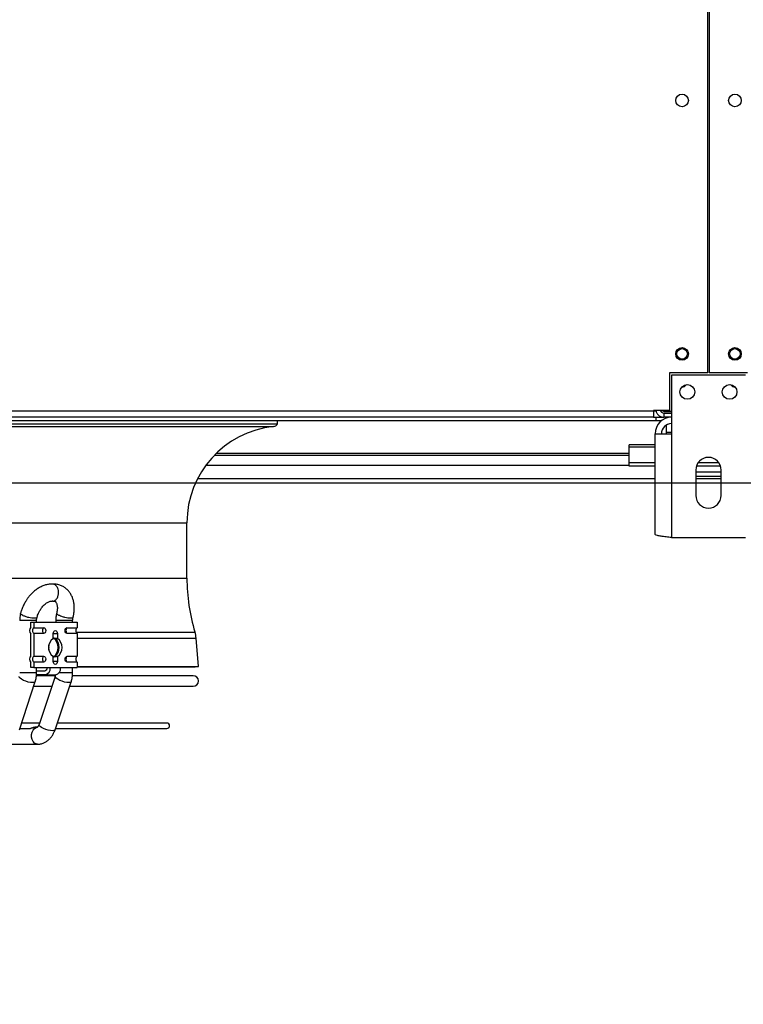
# Model space of a CAD drawing. Units: millimetres. Extents: x 5 to 415, y 3 to 291.
# Drawn here: x 117 to 131, y 146 to 165 of the extents above; entities that cross this region are included whole.
import ezdxf

# ---------------------------------------------------------------- set-up
doc = ezdxf.new("R2010")
doc.units = ezdxf.units.MM
doc.layers.add('GEOMETRY', color=7, linetype='Continuous')
doc.styles.add('SLDTEXTSTYLE0', font='TXT', dxfattribs={"width": 0.605})
doc.dimstyles.new('SLDDIMSTYLE4', dxfattribs={"dimtxt": 5.136637, "dimasz": 3.5, "dimexe": 0, "dimexo": 0.0625, "dimgap": 1.284159, "dimtad": 1, "dimdec": 0, "dimlfac": 25, "dimrnd": 1e-09, "dimzin": 12, "dimdsep": 46, "dimtxsty": 'SLDTEXTSTYLE0', "dimsah": 1, "dimcen": 0.09, "dimadec": 0, "dimazin": 3, "dimtol": 1, "dimtp": 2, "dimtm": 2, "dimtfac": 1, "dimtdec": 0, "dimtmove": 0, "dimatfit": 0, "dimfxl": 0, "dimfrac": 2, "dimtolj": 1, "dimarcsym": 0})

# ---------------------------------------------------------------- blocks, each defined once
blk = doc.blocks.new('_D_7')
at = {"layer": 'GEOMETRY'}
for p, q in [((328.579, 185.506), (328.579, 195.384)), ((55.046, 185.506), (329.579, 185.506)), ((328.579, 185.506), (328.579, 156.027)), ((54.888, 156.027), (329.579, 156.027)), ((328.579, 156.027), (328.579, 146.148))]:
    blk.add_line(p, q, dxfattribs=at)
for points in [[(328.579, 185.506), (329.369, 190.643), (327.789, 190.643)], [(328.579, 156.027), (327.789, 150.89), (329.369, 150.89)]]:
    blk.add_solid(points, dxfattribs=at)
at = {"layer": 'GEOMETRY', "char_height": 5.2917, "attachment_point": 1, "rotation": 90, "style": 'SLDTEXTSTYLE0'}
for s, insert in [('±2', (321.757, 173.755)), ('737', (321.757, 160.012))]:
    blk.add_mtext(s, dxfattribs=dict(at, insert=insert))

msp = doc.modelspace()

# ---------------------------------------------------------------- linework, layer by layer
at = {"color": 7, "linetype": 'Continuous', "lineweight": 25}
for p, q in [((130.289, 158.107), (130.289, 183.427)), ((130.309, 183.427), (130.309, 158.107)), ((129.559, 158.107), (129.559, 157.395)), ((130.289, 158.107), (129.559, 158.107)), ((130.999, 158.067), (129.599, 158.067)), ((129.599, 158.067), (129.599, 156.955)), ((131.039, 158.107), (130.309, 158.107)), ((91.339, 157.387), (129.259, 157.387)), ((129.259, 157.267), (91.339, 157.267)), ((129.559, 157.395), (129.259, 157.395)), ((129.259, 157.395), (129.259, 157.387)), ((129.259, 157.387), (129.259, 157.267)), ((129.306, 157.387), (129.259, 157.387)), ((129.306, 157.382), (129.259, 157.382)), ((129.259, 157.267), (129.299, 157.267)), ((129.299, 157.267), (129.299, 157.207)), ((129.299, 157.267), (129.459, 157.267)), ((129.4, 157.382), (129.394, 157.382)), ((129.599, 157.375), (129.459, 157.375)), ((129.459, 157.37), (129.459, 157.374)), ((129.459, 157.374), (129.599, 157.374)), ((129.599, 157.37), (129.459, 157.37)), ((129.459, 157.267), (129.459, 157.347)), ((129.459, 157.347), (129.599, 157.347)), ((129.599, 157.267), (129.459, 157.267)), ((91.299, 157.207), (129.299, 157.207)), ((98.464, 157.144), (122.133, 157.144)), ((122.133, 157.144), (122.133, 157.207)), ((129.299, 157.207), (129.415, 157.207)), ((129.499, 157.118), (129.499, 156.979)), ((129.287, 155.048), (129.287, 156.955)), ((129.287, 156.955), (129.599, 156.955)), ((129.499, 156.979), (129.499, 156.955)), ((129.599, 156.955), (129.599, 154.987)), ((128.799, 156.701), (128.799, 156.748)), ((129.287, 156.748), (128.799, 156.748)), ((128.799, 156.402), (128.799, 156.701)), ((120.938, 156.547), (128.799, 156.547)), ((129.287, 156.402), (128.799, 156.402)), ((128.799, 156.341), (128.799, 156.402)), ((129.287, 156.341), (128.799, 156.341)), ((130.527, 156.341), (130.071, 156.341)), ((130.497, 156.402), (130.101, 156.402)), ((120.621, 156.107), (129.287, 156.107)), ((130.059, 156.267), (130.059, 155.787)), ((130.539, 156.227), (130.059, 156.227)), ((130.539, 156.147), (130.059, 156.147)), ((130.059, 156.107), (130.539, 156.107)), ((130.539, 155.787), (130.539, 156.267)), ((120.419, 154.22), (120.419, 155.27)), ((129.599, 154.987), (130.999, 154.987)), ((117.981, 153.891), (117.982, 153.894)), ((117.46, 153.291), (117.46, 153.387)), ((117.46, 153.387), (117.516, 153.387)), ((117.516, 153.387), (117.516, 153.282)), ((117.516, 153.387), (118.337, 153.387)), ((117.57, 153.387), (117.57, 153.419)), ((117.933, 153.419), (117.933, 153.387)), ((118.253, 153.387), (118.253, 153.419)), ((118.337, 153.387), (118.337, 153.282)), ((117.46, 152.751), (117.46, 153.163)), ((117.516, 153.282), (117.703, 153.282)), ((117.516, 153.171), (117.516, 152.742)), ((117.703, 153.171), (117.516, 153.171)), ((117.887, 153.078), (117.887, 153.171)), ((117.904, 153.171), (117.966, 153.171)), ((117.966, 153.171), (117.966, 153.078)), ((118.15, 153.282), (118.337, 153.282)), ((118.337, 153.171), (118.15, 153.171)), ((118.337, 153.171), (118.337, 152.742)), ((120.636, 152.546), (120.593, 153.082)), ((117.516, 152.742), (117.703, 152.742)), ((117.887, 152.642), (117.887, 152.735)), ((117.966, 152.735), (117.966, 152.642)), ((118.15, 152.742), (118.337, 152.742)), ((117.46, 152.527), (117.46, 152.623)), ((117.516, 152.631), (117.516, 152.527)), ((117.703, 152.631), (117.516, 152.631)), ((117.966, 152.642), (117.904, 152.642)), ((118.337, 152.631), (118.15, 152.631)), ((118.337, 152.631), (118.337, 152.527)), ((117.516, 152.527), (117.46, 152.527)), ((117.516, 152.527), (117.827, 152.527)), ((117.728, 152.387), (117.568, 152.387)), ((117.57, 152.427), (117.57, 152.527)), ((117.57, 152.467), (117.728, 152.467)), ((117.928, 152.372), (117.572, 152.372)), ((117.728, 152.387), (117.926, 152.387)), ((117.827, 152.527), (118.025, 152.527)), ((118.025, 152.527), (118.337, 152.527)), ((118.253, 152.427), (118.253, 152.527)), ((120.537, 152.372), (118.254, 152.372)), ((118.337, 152.546), (120.636, 152.546)), ((118.337, 152.542), (120.576, 152.542)), ((120.576, 152.542), (120.636, 152.546)), ((117.249, 151.347), (117.544, 152.26)), ((117.923, 152.36), (117.616, 151.447)), ((117.919, 151.345), (118.226, 152.258)), ((117.516, 152.172), (117.859, 152.172)), ((118.197, 152.172), (120.537, 152.172)), ((117.625, 151.475), (117.29, 151.475)), ((120.039, 151.475), (117.963, 151.475)), ((117.258, 151.375), (117.457, 151.375)), ((117.585, 151.395), (117.537, 151.395)), ((117.929, 151.375), (120.039, 151.375)), ((116.921, 151.075), (117.585, 151.075))]:
    msp.add_line(p, q, dxfattribs=at)
at = {"color": 8, "linetype": 'Continuous', "lineweight": 25}
for p, q in [((129.459, 157.395), (129.459, 157.375)), ((129.459, 157.374), (129.459, 157.375)), ((98.539, 157.09), (122.059, 157.09)), ((129.599, 156.979), (129.499, 156.979)), ((129.287, 156.701), (128.799, 156.701)), ((128.799, 156.584), (120.976, 156.584)), ((120.779, 156.36), (128.799, 156.36)), ((100.179, 155.27), (120.419, 155.27)), ((100.179, 154.22), (120.419, 154.22)), ((117.57, 153.419), (117.25, 153.419)), ((118.253, 153.419), (117.933, 153.419)), ((117.887, 153.171), (117.904, 153.171)), ((118.318, 153.2), (120.57, 153.2)), ((118.337, 153.082), (120.593, 153.082)), ((117.904, 152.642), (117.887, 152.642)), ((117.521, 152.427), (117.25, 152.427)), ((117.57, 152.427), (117.521, 152.427)), ((118.208, 152.427), (117.996, 152.427)), ((118.253, 152.427), (118.208, 152.427))]:
    msp.add_line(p, q, dxfattribs=at)
at = {"color": 7, "linetype": 'Continuous', "lineweight": 25, "flags": 128}
for points in [[(117.703, 153.282), (117.718, 153.278), (117.731, 153.266), (117.74, 153.248), (117.743, 153.227), (117.74, 153.205), (117.731, 153.187), (117.718, 153.175), (117.703, 153.171)], [(117.887, 153.171), (117.89, 153.192), (117.899, 153.21), (117.911, 153.222), (117.926, 153.227), (117.941, 153.222), (117.954, 153.21), (117.963, 153.192), (117.966, 153.171)], [(118.15, 153.171), (118.135, 153.175), (118.122, 153.187), (118.113, 153.205), (118.11, 153.227), (118.113, 153.248), (118.122, 153.266), (118.135, 153.278), (118.15, 153.282)], [(117.887, 152.728), (117.888, 152.728), (117.923, 152.743), (117.953, 152.771), (117.977, 152.809), (117.992, 152.856), (117.997, 152.907), (117.992, 152.957), (117.977, 153.004), (117.953, 153.043), (117.923, 153.07), (117.888, 153.085)], [(117.703, 152.742), (117.718, 152.738), (117.731, 152.726), (117.74, 152.708), (117.743, 152.687), (117.74, 152.665), (117.731, 152.647), (117.718, 152.635), (117.703, 152.631)], [(118.15, 152.631), (118.135, 152.635), (118.122, 152.647), (118.113, 152.665), (118.11, 152.687), (118.113, 152.708), (118.122, 152.726), (118.135, 152.738), (118.15, 152.742)], [(117.966, 152.642), (117.963, 152.621), (117.954, 152.603), (117.941, 152.591), (117.926, 152.587), (117.911, 152.591), (117.899, 152.603), (117.89, 152.621), (117.887, 152.642)], [(117.585, 151.075), (117.593, 151.075), (117.598, 151.076)]]:
    msp.add_lwpolyline(points, dxfattribs=at)
at = {"color": 8, "linetype": 'Continuous', "lineweight": 25, "flags": 128}
for points in [[(117.492, 152.241), (117.454, 152.244), (117.41, 152.253), (117.364, 152.267), (117.321, 152.284), (117.284, 152.304), (117.257, 152.324), (117.242, 152.343), (117.24, 152.358)], [(117.544, 152.26), (117.54, 152.253), (117.522, 152.244), (117.492, 152.241)], [(118.179, 152.241), (118.141, 152.244), (118.098, 152.253), (118.053, 152.267), (118.009, 152.284), (117.971, 152.304), (117.943, 152.324), (117.926, 152.343), (117.922, 152.359), (117.923, 152.36)], [(118.226, 152.258), (118.223, 152.253), (118.207, 152.244), (118.179, 152.241)], [(117.872, 151.329), (117.835, 151.332), (117.791, 151.34), (117.746, 151.354), (117.702, 151.372), (117.665, 151.391), (117.636, 151.411), (117.619, 151.43), (117.616, 151.446), (117.616, 151.447)], [(117.585, 151.075), (117.56, 151.079), (117.529, 151.096), (117.503, 151.126), (117.485, 151.165), (117.475, 151.211), (117.475, 151.258), (117.485, 151.304), (117.503, 151.343), (117.529, 151.373), (117.56, 151.391), (117.585, 151.395)], [(117.919, 151.345), (117.916, 151.34), (117.9, 151.332), (117.872, 151.329)]]:
    msp.add_lwpolyline(points, dxfattribs=at)
at = {"color": 7, "linetype": 'Continuous', "lineweight": 25}
for centre, radius in [((129.799, 163.267), 0.12), ((130.799, 163.267), 0.12), ((129.799, 158.467), 0.12), ((129.799, 158.467), 0.1), ((130.799, 158.467), 0.12), ((130.799, 158.467), 0.1), ((129.899, 157.747), 0.14), ((130.699, 157.747), 0.14)]:
    msp.add_circle(centre, radius, dxfattribs=at)
for centre, radius, start, end in [((129.799, 157.941), 0.1, 268.1438, 326.2509), ((130.799, 157.941), 0.1, 213.7493, 271.856), ((129.599, 156.955), 0.312, 90, 180), ((122.249, 155.27), 1.83, 95.9595, 180), ((122.049, 157.181), 0.0915, 275.9595, 336.2099), ((129.599, 156.955), 0.192, 90, 180), ((130.299, 156.267), 0.24, 0, 180), ((130.299, 155.787), 0.24, 180, 0), ((123.929, 154.22), 3.51, 180, 196.888), ((117.537, 153.227), 0.1, 140.3427, 219.6573), ((117.571, 153.227), 0.0778, 134.5425, 225.4575), ((117.753, 153.23), 0.0719, 133.1769, 182.4077), ((117.753, 153.224), 0.0719, 177.5923, 226.8231), ((118.199, 153.23), 0.0719, 133.1769, 182.4077), ((118.199, 153.224), 0.0719, 177.5923, 226.8231), ((118.391, 153.227), 0.0778, 134.5425, 225.4575), ((120.031, 153.037), 0.564, 4.6059, 16.888), ((118.002, 152.907), 0.206, 123.7227, 236.2773), ((117.54, 152.907), 0.266, 350.7745, 9.2255), ((117.762, 152.906), 0.219, 305.4938, 54.8874), ((117.851, 152.907), 0.206, 303.7227, 56.2773), ((117.537, 152.687), 0.1, 140.3427, 219.6573), ((117.571, 152.687), 0.0778, 134.5425, 225.4575), ((117.753, 152.69), 0.0719, 133.1769, 182.4077), ((118.199, 152.69), 0.0719, 133.1769, 182.4077), ((118.391, 152.687), 0.0778, 134.5425, 225.4575), ((117.753, 152.684), 0.0719, 177.5923, 226.8231), ((118.199, 152.684), 0.0719, 177.5923, 226.8231), ((117.704, 152.509), 0.125, 281.4218, 8.0495), ((117.718, 152.519), 0.0536, 281.4218, 8.0495), ((117.902, 152.509), 0.125, 281.4218, 8.0495), ((120.537, 152.272), 0.1, 270, 90), ((120.039, 151.425), 0.05, 270, 90)]:
    msp.add_arc(centre, radius, start, end, dxfattribs=at)
for points, knots in [([(129.304, 157.395), (129.305, 157.387), (129.309, 157.361), (129.334, 157.323), (129.375, 157.287), (129.42, 157.269), (129.448, 157.267), (129.459, 157.267)], [0, 0, 0, 0, 0.102712, 0.354635, 0.606559, 0.858482, 1, 1, 1, 1]), ([(129.459, 157.375), (129.44, 157.379), (129.408, 157.385), (129.381, 157.392), (129.37, 157.395)], [0, 0, 0, 0, 0.575212, 1, 1, 1, 1]), ([(129.389, 157.39), (129.392, 157.384), (129.4, 157.37), (129.422, 157.354), (129.443, 157.347), (129.456, 157.347), (129.459, 157.347)], [0, 0, 0, 0, 0.226744, 0.562383, 0.898021, 1, 1, 1, 1]), ([(129.599, 154.987), (129.563, 154.991), (129.493, 155), (129.399, 155.013), (129.328, 155.026), (129.292, 155.038), (129.288, 155.045), (129.287, 155.048)], [0, 0, 0, 0, 0.216358, 0.432723, 0.649088, 0.865454, 1, 1, 1, 1]), ([(117.879, 154.105), (117.872, 154.106), (117.844, 154.109), (117.792, 154.103), (117.724, 154.087), (117.657, 154.06), (117.592, 154.024), (117.533, 153.98), (117.479, 153.931), (117.435, 153.883), (117.399, 153.836), (117.365, 153.787), (117.345, 153.749), (117.333, 153.727)], [0, 0, 0, 0, 0.029627, 0.134462, 0.241262, 0.349187, 0.456829, 0.562477, 0.663388, 0.760216, 0.829807, 0.90069, 1, 1, 1, 1]), ([(118.26, 153.474), (118.26, 153.474), (118.266, 153.494), (118.274, 153.535), (118.283, 153.599), (118.285, 153.664), (118.28, 153.73), (118.269, 153.795), (118.249, 153.857), (118.221, 153.916), (118.184, 153.969), (118.139, 154.016), (118.086, 154.055), (118.026, 154.085), (117.96, 154.102), (117.908, 154.108), (117.878, 154.106), (117.871, 154.105)], [0, 0, 0, 0, 0.000124, 0.063726, 0.131726, 0.202445, 0.27525, 0.349523, 0.424786, 0.500655, 0.576945, 0.653812, 0.731815, 0.811912, 0.895395, 0.973737, 1, 1, 1, 1]), ([(117.982, 153.894), (117.985, 153.914), (117.991, 153.953), (117.98, 154.015), (117.958, 154.058), (117.934, 154.084), (117.913, 154.098), (117.891, 154.106), (117.877, 154.106), (117.871, 154.106)], [0, 0, 0, 0, 0.192932, 0.391363, 0.595291, 0.699858, 0.805827, 0.911647, 1, 1, 1, 1]), ([(117.866, 153.789), (117.871, 153.788), (117.89, 153.783), (117.924, 153.799), (117.961, 153.835), (117.974, 153.872), (117.981, 153.891)], [0, 0, 0, 0, 0.095789, 0.396873, 0.698462, 1, 1, 1, 1]), ([(117.333, 153.727), (117.32, 153.701), (117.302, 153.663), (117.281, 153.604), (117.271, 153.574), (117.267, 153.554), (117.267, 153.554)], [0, 0, 0, 0, 0.476246, 0.672319, 0.996254, 1, 1, 1, 1]), ([(117.617, 153.581), (117.628, 153.6), (117.643, 153.626), (117.668, 153.661), (117.69, 153.688), (117.717, 153.716), (117.746, 153.74), (117.776, 153.76), (117.804, 153.775), (117.83, 153.783), (117.851, 153.787), (117.861, 153.786), (117.866, 153.786)], [0, 0, 0, 0, 0.1414591, 0.1970096, 0.288336, 0.3812733, 0.4789578, 0.5788364, 0.6803755, 0.7840001, 0.8912405, 1, 1, 1, 1]), ([(117.882, 153.786), (117.882, 153.786), (117.89, 153.788), (117.901, 153.786), (117.915, 153.783), (117.925, 153.777), (117.937, 153.765), (117.948, 153.746), (117.957, 153.719), (117.963, 153.685), (117.965, 153.646), (117.961, 153.603), (117.955, 153.572), (117.951, 153.556), (117.95, 153.555)], [0, 0, 0, 0, 0.003558, 0.095992, 0.202352, 0.345602, 0.447059, 0.54393, 0.637402, 0.729415, 0.819756, 0.90715, 0.991631, 1, 1, 1, 1]), ([(117.267, 153.554), (117.265, 153.544), (117.259, 153.521), (117.252, 153.475), (117.251, 153.439), (117.25, 153.419)], [0, 0, 0, 0, 0.214363, 0.544461, 1, 1, 1, 1]), ([(117.577, 153.475), (117.579, 153.484), (117.585, 153.504), (117.598, 153.54), (117.61, 153.566), (117.617, 153.581)], [0, 0, 0, 0, 0.254278, 0.573385, 1, 1, 1, 1]), ([(117.951, 153.554), (117.948, 153.545), (117.942, 153.52), (117.935, 153.475), (117.934, 153.439), (117.933, 153.419)], [0, 0, 0, 0, 0.224826, 0.554805, 1, 1, 1, 1]), ([(117.57, 153.419), (117.571, 153.432), (117.572, 153.451), (117.575, 153.469), (117.577, 153.474), (117.577, 153.475)], [0, 0, 0, 0, 0.691683, 0.966267, 1, 1, 1, 1]), ([(118.253, 153.419), (118.254, 153.432), (118.255, 153.45), (118.258, 153.469), (118.26, 153.473), (118.26, 153.474)], [0, 0, 0, 0, 0.693476, 0.969485, 1, 1, 1, 1]), ([(117.886, 153.081), (117.886, 153.081), (117.884, 153.083), (117.89, 153.085), (117.902, 153.087), (117.919, 153.086), (117.938, 153.083), (117.955, 153.08), (117.964, 153.078), (117.966, 153.078)], [0, 0, 0, 0, 0.043482, 0.230972, 0.415112, 0.589583, 0.762756, 0.944094, 1, 1, 1, 1]), ([(117.966, 152.735), (117.958, 152.734), (117.944, 152.731), (117.923, 152.728), (117.904, 152.726), (117.892, 152.727), (117.885, 152.73), (117.886, 152.732), (117.886, 152.732)], [0, 0, 0, 0, 0.187448, 0.374944, 0.559091, 0.733567, 0.906746, 1, 1, 1, 1]), ([(117.543, 152.26), (117.546, 152.266), (117.553, 152.286), (117.56, 152.321), (117.568, 152.371), (117.569, 152.407), (117.57, 152.427)], [0, 0, 0, 0, 0.11448, 0.37135, 0.635487, 1, 1, 1, 1]), ([(117.93, 152.387), (117.929, 152.383), (117.927, 152.373), (117.924, 152.365), (117.922, 152.36)], [0, 0, 0, 0, 0.488767, 1, 1, 1, 1]), ([(118.225, 152.258), (118.228, 152.265), (118.235, 152.286), (118.243, 152.322), (118.251, 152.371), (118.253, 152.407), (118.253, 152.427)], [0, 0, 0, 0, 0.130223, 0.382974, 0.645632, 1, 1, 1, 1]), ([(117.616, 151.447), (117.615, 151.445), (117.612, 151.434), (117.604, 151.42), (117.595, 151.406), (117.586, 151.397), (117.581, 151.394), (117.582, 151.394), (117.582, 151.394)], [0, 0, 0, 0, 0.068773, 0.248826, 0.440342, 0.643167, 0.865292, 1, 1, 1, 1]), ([(117.537, 151.395), (117.528, 151.394), (117.514, 151.392), (117.492, 151.384), (117.478, 151.379), (117.467, 151.376), (117.461, 151.375), (117.456, 151.374), (117.453, 151.375), (117.452, 151.375)], [0, 0, 0, 0, 0.393353, 0.569513, 0.715997, 0.813518, 0.89621, 0.935123, 1, 1, 1, 1]), ([(117.585, 151.076), (117.6, 151.076), (117.637, 151.076), (117.692, 151.092), (117.748, 151.119), (117.798, 151.156), (117.842, 151.201), (117.878, 151.253), (117.904, 151.302), (117.915, 151.334), (117.919, 151.346)], [0, 0, 0, 0, 0.102386, 0.246207, 0.379957, 0.515859, 0.653236, 0.789943, 0.921776, 1, 1, 1, 1])]:
    msp.add_open_spline(points, degree=3, knots=knots, dxfattribs=at)
at = {"color": 8, "linetype": 'Continuous', "lineweight": 25}
for points, knots in [([(117.526, 153.46), (117.511, 153.46), (117.48, 153.462), (117.431, 153.471), (117.391, 153.482), (117.36, 153.492), (117.331, 153.503), (117.302, 153.517), (117.276, 153.533), (117.265, 153.546), (117.267, 153.552), (117.267, 153.554)], [0, 0, 0, 0, 0.14914, 0.309321, 0.393965, 0.481402, 0.571631, 0.66465, 0.797644, 0.951968, 1, 1, 1, 1]), ([(118.214, 153.46), (118.198, 153.46), (118.166, 153.462), (118.106, 153.474), (118.049, 153.49), (118.014, 153.504), (117.995, 153.513), (117.979, 153.522), (117.962, 153.533), (117.95, 153.546), (117.951, 153.552), (117.951, 153.554)], [0, 0, 0, 0, 0.161735, 0.319278, 0.472626, 0.621773, 0.642711, 0.682209, 0.81637, 0.911395, 1, 1, 1, 1]), ([(117.577, 153.475), (117.577, 153.475), (117.579, 153.469), (117.564, 153.462), (117.539, 153.46), (117.526, 153.46)], [0, 0, 0, 0, 0.0059535, 0.4964506, 1, 1, 1, 1]), ([(118.26, 153.474), (118.26, 153.474), (118.261, 153.469), (118.249, 153.462), (118.225, 153.46), (118.214, 153.46)], [0, 0, 0, 0, 0.0027649, 0.5191778, 1, 1, 1, 1])]:
    msp.add_open_spline(points, degree=3, knots=knots, dxfattribs=at)

# ---------------------------------------------------------------- dimensions: what is measured, and where the dimension line sits
at = {"layer": 'GEOMETRY'}
dim = msp.add_linear_dim(base=(328.579, 156.027), p1=(54.046, 185.506), p2=(53.888, 156.027), angle=90, dimstyle='SLDDIMSTYLE4', dxfattribs=at)
dim.commit()
dim.dimension.update_dxf_attribs({"geometry": '_D_7', "text_midpoint": (328.579, 170.766), "dimtype": 160})

doc.saveas('drawing.dxf')
